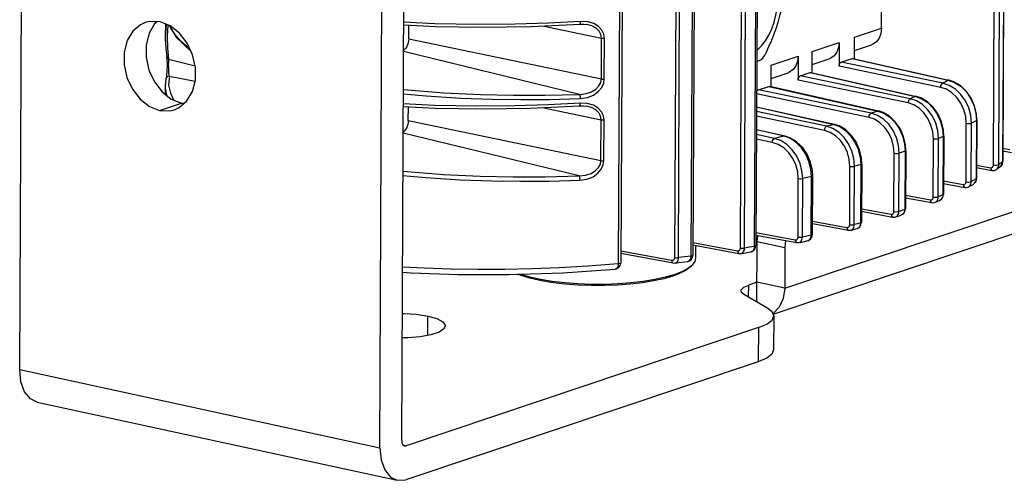
# Model space of a CAD drawing. Units: millimetres. Extents: x 26177 to 27819, y -18347 to -17157.
# Drawn here: x 26186 to 26326, y -18347 to -18281 of the extents above; entities that cross this region are included whole.
import ezdxf

# ---------------------------------------------------------------- set-up
doc = ezdxf.new("R2010")
doc.units = ezdxf.units.MM
for name, color, linetype in [('LJ-Y31201-03SOLIDLINE', 7, 'Continuous'), ('LJ-Y31201-04SOLIDLINE', 7, 'Continuous'), ('LJ-Y31201-10SOLIDLINE', 7, 'Continuous'), ('LJ-Y31202-36SOLIDLINE', 7, 'Continuous'), ('Y31201-Y31202-PP-24_2SOLIDLINE', 7, 'Continuous')]:
    doc.layers.add(name, color=color, linetype=linetype)

msp = doc.modelspace()

# ---------------------------------------------------------------- linework, layer by layer
at = {"layer": 'LJ-Y31201-03SOLIDLINE', "color": 7}
for p, q in [((26206.98, -18281.96), (26206.97, -18283.77)), ((26207.62, -18282.21), (26208.48, -18283.79)), ((26206.97, -18283.77), (26206.97, -18283.77)), ((26208.48, -18283.79), (26210.61, -18285.84)), ((26207.27, -18285.38), (26207.44, -18286.95)), ((26207.17, -18286.61), (26207.17, -18286.61)), ((26207.2, -18287.09), (26207.21, -18287.5)), ((26207.44, -18286.95), (26211.18, -18287.86)), ((26207.54, -18289.35), (26211.19, -18290.05)), ((26206.94, -18290.78), (26206.93, -18291.88)), ((26207.06, -18289.73), (26206.94, -18290.77)), ((26206.94, -18290.77), (26206.94, -18290.78)), ((26207.06, -18289.71), (26207.06, -18289.73)), ((26207.06, -18289.73), (26207.06, -18289.73))]:
    msp.add_line(p, q, dxfattribs=at)
for points in [[(26207.07, -18281.99), (26206.98, -18283.3), (26206.97, -18283.77)], [(26207.33, -18282.1), (26207.23, -18283.69), (26207.27, -18285.38)], [(26208.44, -18283.58), (26207.74, -18282.54), (26207.59, -18282.2)], [(26206.97, -18283.77), (26206.97, -18284.01), (26207.03, -18285.43), (26207.17, -18286.61)], [(26210.46, -18285.51), (26210.24, -18285.35), (26209.29, -18284.51), (26208.44, -18283.58)], [(26207.44, -18286.95), (26207.29, -18286.85), (26207.19, -18286.7), (26207.17, -18286.61)], [(26207.17, -18286.61), (26207.19, -18286.78), (26207.2, -18287.09)], [(26207.21, -18287.5), (26207.21, -18287.94), (26207.19, -18288.37), (26207.17, -18288.74), (26207.14, -18289.04), (26207.12, -18289.29), (26207.1, -18289.48), (26207.08, -18289.61), (26207.06, -18289.7), (26207.06, -18289.71)], [(26207.44, -18286.95), (26207.41, -18287.16), (26207.4, -18287.43), (26207.39, -18287.75), (26207.4, -18288.1), (26207.41, -18288.46), (26207.44, -18288.82), (26207.48, -18289.13), (26207.54, -18289.35)], [(26207.54, -18289.35), (26207.29, -18289.42), (26207.11, -18289.59), (26207.06, -18289.73)], [(26207.54, -18289.35), (26207.44, -18290.61), (26207.68, -18291.75), (26208.15, -18292.7)], [(26206.94, -18290.78), (26206.94, -18291.02), (26207.13, -18292.03)]]:
    msp.add_lwpolyline(points, dxfattribs=at)
at = {"layer": 'LJ-Y31201-04SOLIDLINE', "color": 7}
for p, q in [((26324.19, -18301.9), (26324.38, -18261.25)), ((26324.96, -18301.84), (26325.15, -18261.19)), ((26325.69, -18260.77), (26325.49, -18301.43)), ((26325.71, -18260.73), (26325.52, -18301.39)), ((26308.33, -18282.56), (26308.42, -18264.35)), ((26290.53, -18272.79), (26290.33, -18313.43)), ((26290.76, -18272.68), (26290.56, -18313.32)), ((26279.09, -18315), (26279.29, -18274.18)), ((26279.6, -18315.02), (26279.79, -18274.2)), ((26281.56, -18274.01), (26281.36, -18314.8)), ((26281.85, -18273.89), (26281.65, -18314.68)), ((26288.38, -18313.66), (26288.57, -18273)), ((26288.94, -18313.67), (26289.14, -18273.01)), ((26271.29, -18274.91), (26271.09, -18315.9)), ((26271.65, -18274.78), (26271.45, -18315.77)), ((26241.42, -18284.05), (26241.43, -18282.1)), ((26260.38, -18282.21), (26268.71, -18283.94)), ((26266.64, -18282.02), (26266.64, -18282.02)), ((26304.53, -18283.83), (26308.33, -18282.56)), ((26241.42, -18284.05), (26268.69, -18289.72)), ((26268.69, -18289.72), (26268.71, -18283.94)), ((26269.11, -18289.75), (26269.14, -18283.97)), ((26304.51, -18286.87), (26304.53, -18283.83)), ((26298.55, -18285.83), (26302.36, -18284.56)), ((26302.36, -18284.56), (26302.34, -18287.93)), ((26304.52, -18285.7), (26306.91, -18284.9)), ((26265.59, -18291.91), (26240.69, -18285.86)), ((26292.74, -18287.78), (26296.54, -18286.51)), ((26296.54, -18286.51), (26296.53, -18289.88)), ((26298.54, -18288.87), (26298.55, -18285.83)), ((26302.65, -18287.35), (26304.21, -18286.83)), ((26304.21, -18286.83), (26304.31, -18286.82)), ((26304.21, -18286.83), (26317.78, -18289.9)), ((26304.31, -18286.82), (26317.89, -18289.89)), ((26292.72, -18290.81), (26292.74, -18287.78)), ((26298.54, -18287.7), (26300.93, -18286.9)), ((26316.72, -18290.92), (26302.34, -18287.93)), ((26317.02, -18290.33), (26302.65, -18287.35)), ((26292.73, -18289.65), (26295.12, -18288.85)), ((26296.84, -18289.29), (26298.23, -18288.83)), ((26312.42, -18292.53), (26296.84, -18289.29)), ((26298.23, -18288.83), (26298.33, -18288.82)), ((26298.23, -18288.83), (26313.18, -18292.21)), ((26298.33, -18288.82), (26313.28, -18292.2)), ((26290.94, -18291.27), (26292.41, -18290.78)), ((26292.41, -18290.78), (26292.52, -18290.77)), ((26292.41, -18290.78), (26307.83, -18294.27)), ((26292.52, -18290.77), (26307.94, -18294.26)), ((26312.12, -18293.12), (26296.53, -18289.88)), ((26317.41, -18290.12), (26317.02, -18290.33)), ((26317.78, -18289.9), (26317.41, -18290.12)), ((26317.89, -18289.89), (26317.78, -18289.9)), ((26306.58, -18295.17), (26290.67, -18291.86)), ((26306.88, -18294.58), (26290.94, -18291.27)), ((26312.8, -18292.37), (26312.42, -18292.53)), ((26313.18, -18292.21), (26312.8, -18292.37)), ((26313.28, -18292.2), (26313.18, -18292.21)), ((26241.36, -18295.61), (26241.37, -18293.66)), ((26260.33, -18293.77), (26268.66, -18295.5)), ((26266.58, -18293.58), (26266.58, -18293.58)), ((26290.66, -18293.66), (26301.7, -18296.15)), ((26290.66, -18293.69), (26301.59, -18296.16)), ((26300.28, -18297.02), (26290.65, -18295.01)), ((26300.58, -18296.43), (26290.66, -18294.36)), ((26307.94, -18294.26), (26307.83, -18294.27)), ((26321.71, -18294.51), (26321.8, -18295.59)), ((26241.36, -18295.61), (26268.63, -18301.28)), ((26268.63, -18301.28), (26268.66, -18295.5)), ((26269.06, -18301.31), (26269.09, -18295.53)), ((26301.7, -18296.15), (26301.59, -18296.16)), ((26320.31, -18304.29), (26320.35, -18296.02)), ((26321.06, -18304.25), (26321.1, -18295.97)), ((26321.8, -18295.59), (26321.76, -18303.87)), ((26321.85, -18295.53), (26321.8, -18295.59)), ((26321.85, -18295.53), (26321.81, -18303.81)), ((26321.85, -18295.53), (26321.85, -18295.53)), ((26265.54, -18303.46), (26240.64, -18297.42)), ((26294.71, -18297.84), (26290.64, -18296.92)), ((26294.6, -18297.84), (26290.64, -18296.95)), ((26293.19, -18298.14), (26290.64, -18297.61)), ((26295.47, -18298.17), (26294.6, -18297.84)), ((26294.6, -18297.84), (26294.71, -18297.84)), ((26317.08, -18297.89), (26316.75, -18298.03)), ((26316.99, -18296.8), (26317.08, -18297.89)), ((26317.08, -18297.89), (26317.04, -18306.14)), ((26317.16, -18297.82), (26317.12, -18306.07)), ((26292.88, -18298.72), (26290.64, -18298.26)), ((26311.58, -18298.86), (26311.68, -18299.95)), ((26315.65, -18306.45), (26315.69, -18298.2)), ((26316.38, -18306.42), (26316.42, -18298.17)), ((26316.75, -18298.03), (26316.42, -18298.17)), ((26305.32, -18300.77), (26305.41, -18301.86)), ((26310.11, -18308.49), (26310.15, -18300.25)), ((26310.8, -18308.47), (26310.84, -18300.23)), ((26311.26, -18300.09), (26310.84, -18300.23)), ((26311.68, -18299.95), (26311.26, -18300.09)), ((26311.68, -18299.95), (26311.64, -18308.19)), ((26311.78, -18299.87), (26311.74, -18308.11)), ((26325.53, -18299.54), (26326.52, -18299.73)), ((26325.53, -18299.89), (26326.73, -18300.12)), ((26303.84, -18310.36), (26303.88, -18302.1)), ((26304.49, -18310.35), (26304.53, -18302.09)), ((26305.41, -18301.86), (26305.37, -18310.11)), ((26305.55, -18301.77), (26305.51, -18310.02)), ((26321.82, -18301.93), (26323.77, -18302.29)), ((26324.83, -18301.89), (26324.96, -18301.84)), ((26325.23, -18301.63), (26324.96, -18301.84)), ((26325.19, -18302.11), (26325.18, -18302.11)), ((26325.49, -18301.43), (26325.23, -18301.63)), ((26325.44, -18301.77), (26325.52, -18301.39)), ((26325.52, -18301.39), (26325.49, -18301.43)), ((26298.39, -18311.84), (26298.43, -18303.56)), ((26298.57, -18311.74), (26298.61, -18303.46)), ((26321.81, -18302.27), (26323.98, -18302.68)), ((26324.63, -18302.53), (26324.72, -18302.45)), ((26296.53, -18312.11), (26296.57, -18303.83)), ((26297.15, -18312.11), (26297.19, -18303.83)), ((26317.12, -18304.52), (26320.12, -18305.08)), ((26317.13, -18304.17), (26319.91, -18304.69)), ((26321.41, -18304.06), (26321.06, -18304.25)), ((26321.76, -18303.87), (26321.41, -18304.06)), ((26321.73, -18304.19), (26321.81, -18303.81)), ((26321.76, -18303.87), (26321.75, -18303.98)), ((26321.81, -18303.81), (26321.76, -18303.87)), ((26311.75, -18306.2), (26315.26, -18306.85)), ((26316.71, -18306.28), (26316.38, -18306.42)), ((26317.04, -18306.14), (26316.71, -18306.28)), ((26317.04, -18306.14), (26317.03, -18306.26)), ((26317.04, -18306.46), (26317.12, -18306.07)), ((26311.75, -18306.55), (26315.47, -18307.24)), ((26316.6, -18306.91), (26316.83, -18306.76)), ((26316.83, -18306.76), (26317.04, -18306.46)), ((26305.52, -18308.11), (26309.71, -18308.89)), ((26305.52, -18308.46), (26309.92, -18309.28)), ((26311.22, -18308.34), (26310.8, -18308.47)), ((26311.64, -18308.19), (26311.22, -18308.34)), ((26311.64, -18308.19), (26311.63, -18308.31)), ((26311.67, -18308.5), (26311.74, -18308.11)), ((26298.58, -18309.85), (26303.44, -18310.76)), ((26298.58, -18310.19), (26303.65, -18311.14)), ((26305.37, -18310.11), (26305.36, -18310.22)), ((26305.44, -18310.38), (26305.51, -18310.02)), ((26290.57, -18311.47), (26296.12, -18312.51)), ((26290.57, -18311.82), (26296.34, -18312.89)), ((26298.5, -18312.11), (26298.57, -18311.74)), ((26305.02, -18310.84), (26304.9, -18310.89)), ((26305.12, -18310.76), (26305.02, -18310.84)), ((26281.66, -18312.88), (26287.95, -18314.06)), ((26281.66, -18313.23), (26288.16, -18314.44)), ((26290.48, -18313.73), (26290.56, -18313.32)), ((26296.66, -18312.89), (26296.67, -18312.89)), ((26297.92, -18312.62), (26297.95, -18312.61)), ((26271.46, -18314.05), (26278.64, -18315.39)), ((26271.46, -18314.4), (26278.85, -18315.78)), ((26281.6, -18315), (26281.65, -18314.68)), ((26288.16, -18314.44), (26288.47, -18314.45)), ((26290.11, -18314.08), (26290.02, -18314.15)), ((26290.33, -18313.43), (26290.33, -18313.55)), ((26271.37, -18316.14), (26271.45, -18315.77)), ((26278.85, -18315.78), (26279.13, -18315.79)), ((26270.65, -18316.66), (26270.65, -18316.66))]:
    msp.add_line(p, q, dxfattribs=at)
for points in [[(26265.73, -18281.59), (26261.21, -18281.83), (26256.5, -18281.99), (26251.12, -18282.04), (26245.11, -18281.93), (26240.71, -18281.7)], [(26240.71, -18282.07), (26245.24, -18282.3), (26251.76, -18282.4), (26258.71, -18282.29), (26265.67, -18281.96)], [(26265.67, -18281.96), (26265.69, -18281.94), (26265.72, -18281.81), (26265.73, -18281.59)], [(26265.67, -18281.96), (26266.2, -18281.96), (26266.64, -18282.02)], [(26269.14, -18283.97), (26269.05, -18283.38), (26268.78, -18282.81), (26268.3, -18282.3), (26267.62, -18281.89), (26266.76, -18281.64), (26265.73, -18281.59)], [(26268.71, -18283.94), (26268.64, -18283.46), (26268.39, -18282.99), (26267.96, -18282.56), (26267.35, -18282.22), (26266.64, -18282.02)], [(26308.33, -18282.56), (26308.25, -18283.29), (26308.01, -18283.94), (26307.62, -18284.46), (26307.13, -18284.81), (26306.91, -18284.9)], [(26241.42, -18284.05), (26241.4, -18284.34), (26241.35, -18284.63), (26241.26, -18284.91), (26241.14, -18285.16), (26241, -18285.39), (26240.84, -18285.58), (26240.69, -18285.7)], [(26268.71, -18283.94), (26268.84, -18283.96), (26268.99, -18283.97), (26269.14, -18283.97)], [(26302.36, -18284.56), (26302.27, -18285.29), (26302.03, -18285.94), (26301.65, -18286.46), (26301.15, -18286.81), (26300.94, -18286.9)], [(26296.54, -18286.51), (26296.46, -18287.24), (26296.22, -18287.89), (26295.83, -18288.4), (26295.34, -18288.76), (26295.12, -18288.85)], [(26302.34, -18287.93), (26302.37, -18287.74), (26302.43, -18287.56), (26302.54, -18287.42), (26302.65, -18287.35)], [(26296.53, -18289.88), (26296.55, -18289.69), (26296.62, -18289.51), (26296.72, -18289.37), (26296.84, -18289.29)], [(26265.59, -18291.91), (26266.52, -18291.8), (26267.3, -18291.54), (26267.92, -18291.16), (26268.35, -18290.7), (26268.6, -18290.21), (26268.69, -18289.72)], [(26265.68, -18292.52), (26266.71, -18292.36), (26267.58, -18292.01), (26268.26, -18291.53), (26268.74, -18290.96), (26269.02, -18290.35), (26269.11, -18289.75)], [(26268.69, -18289.72), (26268.82, -18289.74), (26268.96, -18289.75), (26269.11, -18289.75)], [(26316.72, -18290.92), (26316.76, -18290.67), (26316.87, -18290.45), (26317.02, -18290.33)], [(26320.35, -18296.02), (26320.26, -18295.04), (26320, -18294.08), (26319.58, -18293.16), (26319, -18292.35), (26318.31, -18291.69), (26317.53, -18291.2), (26316.72, -18290.92)], [(26321.1, -18295.97), (26321, -18294.89), (26320.71, -18293.82), (26320.23, -18292.81), (26319.59, -18291.91), (26318.81, -18291.18), (26317.94, -18290.64), (26317.02, -18290.33)], [(26317.78, -18289.9), (26318.7, -18290.22), (26319.56, -18290.77), (26320.32, -18291.52), (26320.95, -18292.43), (26321.42, -18293.44), (26321.71, -18294.51)], [(26321.85, -18295.53), (26321.8, -18294.72), (26321.53, -18293.55), (26321.04, -18292.44), (26320.35, -18291.46), (26319.52, -18290.67), (26318.57, -18290.12), (26317.89, -18289.89)], [(26240.66, -18291.83), (26243.89, -18292.13), (26248.78, -18292.43), (26253.23, -18292.6), (26257.31, -18292.65), (26261.33, -18292.63), (26265.68, -18292.52)], [(26240.67, -18291.23), (26240.69, -18291.23), (26246.39, -18291.69), (26251.6, -18291.93), (26256.26, -18292.03), (26260.74, -18292.02), (26265.59, -18291.91)], [(26265.59, -18291.91), (26265.64, -18292.04), (26265.67, -18292.26), (26265.68, -18292.52)], [(26290.67, -18291.63), (26290.72, -18291.48), (26290.83, -18291.34), (26290.94, -18291.27)], [(26313.18, -18292.21), (26314.05, -18292.53), (26314.89, -18293.07), (26315.63, -18293.81), (26316.24, -18294.71), (26316.7, -18295.73), (26316.99, -18296.8)], [(26317.16, -18297.82), (26317.1, -18297), (26316.83, -18295.82), (26316.35, -18294.71), (26315.67, -18293.74), (26314.85, -18292.96), (26313.93, -18292.42), (26313.28, -18292.2)], [(26240.65, -18293.63), (26245.19, -18293.86), (26251.71, -18293.96), (26258.65, -18293.85), (26265.61, -18293.52)], [(26265.68, -18293.15), (26261.15, -18293.39), (26256.44, -18293.54), (26251.06, -18293.6), (26245.05, -18293.49), (26240.66, -18293.26)], [(26265.61, -18293.52), (26265.63, -18293.5), (26265.67, -18293.37), (26265.68, -18293.15)], [(26265.61, -18293.52), (26266.14, -18293.52), (26266.58, -18293.58)], [(26269.09, -18295.53), (26269, -18294.94), (26268.72, -18294.37), (26268.24, -18293.86), (26267.57, -18293.45), (26266.7, -18293.2), (26265.68, -18293.15)], [(26268.66, -18295.5), (26268.58, -18295.02), (26268.33, -18294.55), (26267.9, -18294.12), (26267.29, -18293.78), (26266.58, -18293.58)], [(26312.12, -18293.12), (26312.16, -18292.87), (26312.27, -18292.65), (26312.42, -18292.53)], [(26315.69, -18298.2), (26315.61, -18297.23), (26315.35, -18296.25), (26314.92, -18295.34), (26314.36, -18294.54), (26313.67, -18293.88), (26312.91, -18293.4), (26312.12, -18293.12)], [(26316.42, -18298.17), (26316.32, -18297.08), (26316.03, -18296), (26315.56, -18294.99), (26314.92, -18294.1), (26314.16, -18293.37), (26313.32, -18292.84), (26312.42, -18292.53)], [(26306.58, -18295.17), (26306.62, -18294.92), (26306.73, -18294.7), (26306.88, -18294.58)], [(26310.15, -18300.25), (26310.06, -18299.27), (26309.8, -18298.3), (26309.38, -18297.39), (26308.81, -18296.58), (26308.13, -18295.92), (26307.37, -18295.44), (26306.58, -18295.17)], [(26307.83, -18294.27), (26307.36, -18294.43), (26306.88, -18294.58)], [(26310.84, -18300.23), (26310.74, -18299.14), (26310.45, -18298.06), (26309.98, -18297.05), (26309.36, -18296.15), (26308.61, -18295.42), (26307.77, -18294.89), (26306.88, -18294.58)], [(26307.83, -18294.27), (26308.69, -18294.58), (26309.51, -18295.12), (26310.24, -18295.86), (26310.85, -18296.76), (26311.3, -18297.78), (26311.58, -18298.86)], [(26311.78, -18299.87), (26311.73, -18299.04), (26311.46, -18297.86), (26310.97, -18296.75), (26310.3, -18295.78), (26309.49, -18295), (26308.58, -18294.47), (26307.94, -18294.26)], [(26241.36, -18295.61), (26241.34, -18295.9), (26241.29, -18296.19), (26241.2, -18296.47), (26241.09, -18296.72), (26240.94, -18296.95), (26240.78, -18297.14), (26240.64, -18297.25)], [(26268.66, -18295.5), (26268.79, -18295.52), (26268.94, -18295.53), (26269.09, -18295.53)], [(26300.28, -18297.02), (26300.32, -18296.76), (26300.43, -18296.55), (26300.58, -18296.43)], [(26301.59, -18296.16), (26301.08, -18296.3), (26300.58, -18296.43)], [(26304.53, -18302.09), (26304.44, -18301.01), (26304.15, -18299.93), (26303.69, -18298.92), (26303.06, -18298.02), (26302.31, -18297.28), (26301.47, -18296.74), (26300.58, -18296.43)], [(26301.59, -18296.16), (26302.45, -18296.48), (26303.26, -18297.02), (26303.98, -18297.77), (26304.59, -18298.67), (26305.04, -18299.69), (26305.32, -18300.77)], [(26305.55, -18301.77), (26305.49, -18300.94), (26305.22, -18299.76), (26304.74, -18298.65), (26304.07, -18297.68), (26303.25, -18296.9), (26302.34, -18296.36), (26301.7, -18296.16)], [(26320.35, -18296.02), (26320.55, -18296.04), (26320.77, -18296.04), (26320.96, -18296.02), (26321.1, -18295.97)], [(26321.8, -18295.59), (26321.45, -18295.78), (26321.1, -18295.97)], [(26294.6, -18297.84), (26293.89, -18297.99), (26293.19, -18298.14)], [(26298.61, -18303.46), (26298.56, -18302.67), (26298.3, -18301.5), (26297.82, -18300.39), (26297.15, -18299.4), (26296.32, -18298.61), (26295.39, -18298.06), (26294.71, -18297.84)], [(26303.88, -18302.1), (26303.79, -18301.13), (26303.53, -18300.16), (26303.11, -18299.25), (26302.54, -18298.44), (26301.85, -18297.78), (26301.08, -18297.29), (26300.28, -18297.02)], [(26317.16, -18297.82), (26317.15, -18297.83), (26317.08, -18297.89)], [(26292.88, -18298.72), (26292.93, -18298.47), (26293.04, -18298.25), (26293.19, -18298.14)], [(26296.57, -18303.83), (26296.49, -18302.86), (26296.22, -18301.9), (26295.79, -18300.99), (26295.21, -18300.18), (26294.51, -18299.5), (26293.72, -18299.01), (26292.88, -18298.72)], [(26297.19, -18303.83), (26297.09, -18302.75), (26296.81, -18301.68), (26296.34, -18300.67), (26295.71, -18299.76), (26294.95, -18299.01), (26294.1, -18298.46), (26293.19, -18298.14)], [(26298.43, -18303.56), (26298.34, -18302.48), (26298.07, -18301.4), (26297.62, -18300.38), (26297.01, -18299.47), (26296.28, -18298.72), (26295.47, -18298.17)], [(26315.69, -18298.2), (26315.95, -18298.23), (26316.21, -18298.22), (26316.42, -18298.17)], [(26310.15, -18300.25), (26310.38, -18300.28), (26310.63, -18300.27), (26310.84, -18300.23)], [(26311.78, -18299.87), (26311.78, -18299.89), (26311.68, -18299.95)], [(26265.54, -18303.46), (26266.46, -18303.36), (26267.25, -18303.1), (26267.86, -18302.71), (26268.29, -18302.26), (26268.55, -18301.77), (26268.63, -18301.28)], [(26265.63, -18304.08), (26266.65, -18303.92), (26267.52, -18303.57), (26268.2, -18303.08), (26268.68, -18302.52), (26268.96, -18301.91), (26269.06, -18301.31)], [(26268.63, -18301.28), (26268.76, -18301.3), (26268.91, -18301.31), (26269.06, -18301.31)], [(26303.88, -18302.1), (26304.09, -18302.13), (26304.33, -18302.13), (26304.53, -18302.09)], [(26305.41, -18301.86), (26304.97, -18301.98), (26304.53, -18302.09)], [(26305.55, -18301.77), (26305.54, -18301.8), (26305.41, -18301.86)], [(26323.77, -18302.29), (26323.82, -18302.3), (26323.88, -18302.3), (26323.93, -18302.29), (26323.98, -18302.27), (26324.03, -18302.24), (26324.08, -18302.2), (26324.12, -18302.14), (26324.15, -18302.07), (26324.18, -18301.99), (26324.19, -18301.9)], [(26324.19, -18301.9), (26324.4, -18301.92), (26324.63, -18301.92), (26324.83, -18301.89)], [(26324.63, -18302.53), (26324.78, -18302.42), (26325.07, -18302.2), (26325.18, -18302.11)], [(26324.72, -18302.45), (26324.82, -18302.33), (26324.89, -18302.19), (26324.94, -18302.02), (26324.96, -18301.84)], [(26325.49, -18301.43), (26325.43, -18301.78), (26325.24, -18302.06), (26325.19, -18302.11)], [(26325.19, -18302.11), (26325.23, -18302.07), (26325.44, -18301.77)], [(26240.61, -18302.79), (26240.63, -18302.79), (26246.33, -18303.24), (26251.54, -18303.49), (26256.2, -18303.59), (26260.69, -18303.58), (26265.54, -18303.46)], [(26240.61, -18303.39), (26243.84, -18303.69), (26248.72, -18303.99), (26253.17, -18304.15), (26257.25, -18304.21), (26261.28, -18304.19), (26265.63, -18304.08)], [(26265.54, -18303.46), (26265.59, -18303.6), (26265.62, -18303.82), (26265.63, -18304.08)], [(26298.43, -18303.56), (26297.81, -18303.7), (26297.19, -18303.83)], [(26298.43, -18303.56), (26298.57, -18303.52), (26298.61, -18303.46)], [(26323.77, -18302.29), (26323.81, -18302.52), (26323.93, -18302.66), (26323.98, -18302.68)], [(26323.98, -18302.68), (26324.3, -18302.68), (26324.63, -18302.53)], [(26296.57, -18303.83), (26296.77, -18303.85), (26296.99, -18303.86), (26297.19, -18303.83)], [(26319.91, -18304.69), (26319.96, -18304.7), (26320.01, -18304.69), (26320.06, -18304.68), (26320.11, -18304.66), (26320.16, -18304.63), (26320.2, -18304.59), (26320.24, -18304.54), (26320.28, -18304.46), (26320.3, -18304.38), (26320.31, -18304.29)], [(26319.91, -18304.69), (26319.95, -18304.92), (26320.06, -18305.05), (26320.12, -18305.08)], [(26320.31, -18304.29), (26320.51, -18304.32), (26320.73, -18304.32), (26320.92, -18304.29), (26321.06, -18304.25)], [(26320.65, -18304.99), (26320.74, -18304.94), (26320.83, -18304.86), (26320.92, -18304.74), (26321, -18304.6), (26321.04, -18304.43), (26321.06, -18304.25)], [(26320.65, -18305), (26320.84, -18304.89), (26321.21, -18304.7), (26321.37, -18304.61)], [(26321.75, -18303.98), (26321.73, -18304.09), (26321.7, -18304.21), (26321.65, -18304.32), (26321.57, -18304.43), (26321.48, -18304.53), (26321.37, -18304.61)], [(26321.37, -18304.61), (26321.53, -18304.49), (26321.73, -18304.19)], [(26317.03, -18306.26), (26317.02, -18306.37), (26316.98, -18306.49), (26316.93, -18306.6), (26316.86, -18306.71), (26316.77, -18306.8), (26316.66, -18306.88), (26316.6, -18306.91)], [(26317.12, -18306.07), (26317.11, -18306.08), (26317.04, -18306.14)], [(26320.12, -18305.08), (26320.31, -18305.09), (26320.59, -18305.03), (26320.65, -18304.99)], [(26315.26, -18306.85), (26315.31, -18306.86), (26315.36, -18306.86), (26315.41, -18306.85), (26315.45, -18306.83), (26315.5, -18306.8), (26315.55, -18306.76), (26315.59, -18306.7), (26315.62, -18306.63), (26315.65, -18306.55), (26315.65, -18306.45)], [(26315.26, -18306.85), (26315.3, -18307.08), (26315.41, -18307.22), (26315.47, -18307.24)], [(26315.47, -18307.24), (26315.62, -18307.25), (26315.9, -18307.21), (26315.93, -18307.19)], [(26315.65, -18306.45), (26315.91, -18306.48), (26316.17, -18306.47), (26316.38, -18306.42)], [(26315.93, -18307.19), (26316.09, -18307.13), (26316.46, -18306.97), (26316.6, -18306.91)], [(26315.93, -18307.19), (26315.97, -18307.18), (26316.07, -18307.12), (26316.16, -18307.03)], [(26316.16, -18307.03), (26316.25, -18306.92), (26316.31, -18306.77), (26316.36, -18306.6), (26316.38, -18306.42)], [(26309.71, -18308.89), (26309.76, -18308.9), (26309.81, -18308.9), (26309.86, -18308.89), (26309.91, -18308.87), (26309.96, -18308.84), (26310, -18308.8), (26310.04, -18308.74), (26310.08, -18308.67), (26310.1, -18308.59), (26310.11, -18308.49)], [(26309.71, -18308.89), (26309.76, -18309.12), (26309.87, -18309.26), (26309.92, -18309.28)], [(26310.11, -18308.49), (26310.34, -18308.52), (26310.59, -18308.51), (26310.8, -18308.47)], [(26310.33, -18309.25), (26310.41, -18309.22), (26310.5, -18309.16), (26310.59, -18309.08), (26310.67, -18308.97), (26310.74, -18308.82), (26310.78, -18308.66), (26310.8, -18308.47)], [(26310.33, -18309.25), (26310.54, -18309.18), (26310.98, -18309.04), (26311.17, -18308.97)], [(26311.17, -18308.97), (26311.46, -18308.8), (26311.67, -18308.5)], [(26311.63, -18308.31), (26311.61, -18308.42), (26311.58, -18308.53), (26311.53, -18308.64), (26311.47, -18308.75), (26311.38, -18308.85), (26311.27, -18308.93), (26311.17, -18308.97)], [(26311.74, -18308.11), (26311.74, -18308.13), (26311.64, -18308.19)], [(26303.44, -18310.76), (26303.49, -18310.76), (26303.54, -18310.76), (26303.59, -18310.75), (26303.64, -18310.73), (26303.69, -18310.7), (26303.73, -18310.66), (26303.77, -18310.6), (26303.81, -18310.53), (26303.83, -18310.45), (26303.84, -18310.36)], [(26303.84, -18310.36), (26304.05, -18310.38), (26304.29, -18310.38), (26304.49, -18310.35)], [(26304.01, -18311.13), (26304.03, -18311.13), (26304.12, -18311.09), (26304.21, -18311.03), (26304.29, -18310.95), (26304.37, -18310.84), (26304.44, -18310.69), (26304.48, -18310.53), (26304.49, -18310.35)], [(26305.37, -18310.11), (26304.93, -18310.23), (26304.49, -18310.35)], [(26304.89, -18310.89), (26304.98, -18310.86), (26305.26, -18310.67), (26305.44, -18310.38)], [(26305.31, -18310.45), (26305.27, -18310.56), (26305.21, -18310.67), (26305.12, -18310.76)], [(26305.36, -18310.22), (26305.34, -18310.34), (26305.31, -18310.45)], [(26305.51, -18310.02), (26305.5, -18310.05), (26305.37, -18310.11)], [(26309.92, -18309.28), (26310.19, -18309.29), (26310.33, -18309.25)], [(26298.39, -18311.84), (26297.77, -18311.98), (26297.15, -18312.11)], [(26298.34, -18312.18), (26298.38, -18312.01), (26298.39, -18311.84)], [(26298.39, -18311.84), (26298.53, -18311.79), (26298.57, -18311.74)], [(26303.44, -18310.76), (26303.48, -18310.98), (26303.59, -18311.12), (26303.65, -18311.14)], [(26303.65, -18311.14), (26303.92, -18311.15), (26304.01, -18311.13)], [(26304.01, -18311.13), (26304.23, -18311.07), (26304.9, -18310.89)], [(26290.56, -18313.32), (26290.56, -18313.33), (26290.5, -18313.39), (26290.33, -18313.43)], [(26296.12, -18312.51), (26296.18, -18312.51), (26296.23, -18312.51), (26296.28, -18312.5), (26296.33, -18312.48), (26296.38, -18312.45), (26296.42, -18312.41), (26296.47, -18312.35), (26296.5, -18312.28), (26296.52, -18312.2), (26296.53, -18312.11)], [(26296.12, -18312.51), (26296.17, -18312.73), (26296.28, -18312.87), (26296.34, -18312.89)], [(26296.34, -18312.89), (26296.62, -18312.9), (26296.67, -18312.89)], [(26296.53, -18312.11), (26296.73, -18312.14), (26296.95, -18312.14), (26297.15, -18312.11)], [(26296.66, -18312.89), (26297, -18312.82), (26297.63, -18312.68), (26297.92, -18312.62)], [(26296.67, -18312.89), (26296.7, -18312.88), (26296.79, -18312.85), (26296.87, -18312.79), (26296.96, -18312.71), (26297.03, -18312.6), (26297.09, -18312.46), (26297.13, -18312.29), (26297.15, -18312.11)], [(26297.92, -18312.62), (26298.01, -18312.59), (26298.3, -18312.41), (26298.5, -18312.11)], [(26297.95, -18312.61), (26298.04, -18312.57), (26298.12, -18312.52), (26298.21, -18312.43), (26298.28, -18312.32), (26298.34, -18312.18)], [(26281.65, -18314.68), (26281.65, -18314.69), (26281.55, -18314.76), (26281.36, -18314.8)], [(26287.95, -18314.06), (26288.01, -18314.06), (26288.06, -18314.06), (26288.11, -18314.05), (26288.17, -18314.03), (26288.22, -18314), (26288.27, -18313.96), (26288.31, -18313.91), (26288.35, -18313.84), (26288.37, -18313.75), (26288.38, -18313.66)], [(26287.95, -18314.06), (26288, -18314.28), (26288.11, -18314.42), (26288.16, -18314.44)], [(26288.38, -18313.66), (26288.56, -18313.69), (26288.75, -18313.69), (26288.94, -18313.67)], [(26288.47, -18314.45), (26288.52, -18314.43), (26288.6, -18314.4), (26288.68, -18314.35), (26288.76, -18314.26), (26288.83, -18314.16), (26288.89, -18314.02), (26288.93, -18313.85), (26288.94, -18313.67)], [(26288.47, -18314.45), (26288.84, -18314.38), (26289.57, -18314.26), (26289.87, -18314.21)], [(26290.33, -18313.43), (26289.64, -18313.55), (26288.94, -18313.67)], [(26289.87, -18314.21), (26289.93, -18314.19), (26290.26, -18314.03), (26290.48, -18313.73)], [(26290.02, -18314.15), (26289.91, -18314.2), (26289.87, -18314.21)], [(26290.29, -18313.77), (26290.25, -18313.88), (26290.19, -18313.99), (26290.11, -18314.08)], [(26290.33, -18313.55), (26290.31, -18313.66), (26290.29, -18313.77)], [(26271.09, -18315.9), (26266.76, -18316.22), (26262.71, -18316.45), (26258.84, -18316.61), (26255.04, -18316.69), (26251.23, -18316.71), (26247.41, -18316.65), (26243.63, -18316.53), (26240.55, -18316.36)], [(26271.09, -18315.9), (26271.06, -18316.17), (26270.98, -18316.41), (26270.85, -18316.57)], [(26271.45, -18315.77), (26271.44, -18315.8), (26271.32, -18315.86), (26271.09, -18315.9)], [(26278.64, -18315.39), (26278.7, -18315.4), (26278.76, -18315.4), (26278.81, -18315.39), (26278.87, -18315.37), (26278.92, -18315.34), (26278.98, -18315.3), (26279.02, -18315.25), (26279.06, -18315.18), (26279.09, -18315.09), (26279.09, -18315)], [(26278.64, -18315.39), (26278.69, -18315.62), (26278.8, -18315.76), (26278.85, -18315.78)], [(26279.09, -18315), (26279.25, -18315.03), (26279.43, -18315.03), (26279.6, -18315.02)], [(26279.13, -18315.79), (26279.2, -18315.78), (26279.28, -18315.74), (26279.35, -18315.69), (26279.43, -18315.61), (26279.5, -18315.5), (26279.55, -18315.36), (26279.59, -18315.2), (26279.6, -18315.02)], [(26279.13, -18315.79), (26279.63, -18315.73), (26280.52, -18315.62), (26280.91, -18315.56)], [(26281.36, -18314.8), (26280.48, -18314.91), (26279.6, -18315.02)], [(26281.36, -18314.8), (26281.32, -18315.14), (26281.18, -18315.41), (26280.98, -18315.55), (26280.91, -18315.56)], [(26280.91, -18315.56), (26281.19, -18315.48), (26281.44, -18315.28), (26281.6, -18315)], [(26240.54, -18317.07), (26241.75, -18317.16), (26248.44, -18317.41), (26255.61, -18317.41), (26263.24, -18317.16), (26270.65, -18316.66)], [(26270.65, -18316.66), (26270.85, -18316.62), (26271.17, -18316.43), (26271.37, -18316.14)], [(26270.85, -18316.57), (26270.68, -18316.65), (26270.65, -18316.66)]]:
    msp.add_lwpolyline(points, dxfattribs=at)
at = {"layer": 'LJ-Y31201-10SOLIDLINE', "color": 7}
for p, q in [((26282.02, -18313.3), (26282.02, -18315.12)), ((26279.86, -18317.22), (26278.8, -18317.63)), ((26281.21, -18316.39), (26281.46, -18316.17)), ((26272.88, -18318.6), (26271.05, -18318.74)), ((26274.62, -18318.4), (26272.88, -18318.6))]:
    msp.add_line(p, q, dxfattribs=at)
for points in [[(26282.02, -18315.12), (26281.91, -18315.58), (26281.55, -18316.08), (26281.46, -18316.17)], [(26270.99, -18318.91), (26269.14, -18318.98), (26267.26, -18318.98), (26265.4, -18318.91), (26263.58, -18318.77), (26261.85, -18318.57), (26260.24, -18318.31), (26258.77, -18317.99), (26257.47, -18317.62), (26256.81, -18317.37)], [(26271.05, -18318.74), (26269.16, -18318.81), (26267.25, -18318.81), (26265.35, -18318.73), (26263.51, -18318.59), (26261.74, -18318.39), (26260.1, -18318.12), (26258.6, -18317.79), (26257.28, -18317.42), (26257.13, -18317.36)], [(26278.99, -18317.44), (26277.71, -18317.81), (26276.24, -18318.13), (26274.62, -18318.4)], [(26281.46, -18316.17), (26280.93, -18316.56), (26280.07, -18317.02), (26278.99, -18317.44)], [(26281.21, -18316.39), (26280.7, -18316.78), (26279.86, -18317.22)], [(26274.5, -18318.58), (26272.79, -18318.78), (26270.99, -18318.91)], [(26278.8, -18317.63), (26277.53, -18318), (26276.09, -18318.32), (26274.5, -18318.58)]]:
    msp.add_lwpolyline(points, dxfattribs=at)
at = {"layer": 'LJ-Y31202-36SOLIDLINE', "color": 7}
for p, q in [((26186.36, -18330.86), (26187.25, -18143.99)), ((26237.32, -18341.92), (26237.7, -18264.41)), ((26240.43, -18340.88), (26240.8, -18263.37)), ((26294.64, -18319.36), (26412.55, -18279.87)), ((26205.82, -18281.64), (26205.46, -18281.94)), ((26293.01, -18323.02), (26410.22, -18283.76)), ((26206.16, -18294.18), (26209.26, -18293.14)), ((26209.26, -18293.14), (26209.66, -18293.16)), ((26290.75, -18312.73), (26290.84, -18311.87)), ((26290.71, -18321.31), (26290.75, -18312.73)), ((26290.75, -18312.73), (26294.67, -18313.58)), ((26294.77, -18312.6), (26294.67, -18313.58)), ((26294.67, -18313.58), (26294.64, -18319.36)), ((26290.72, -18318.51), (26289.55, -18318.9)), ((26294.64, -18319.36), (26290.72, -18318.51)), ((26289.54, -18320.64), (26289.55, -18318.9)), ((26292.13, -18322.11), (26288.96, -18320.31)), ((26244.11, -18326.02), (26244.12, -18323.3)), ((26293.1, -18323.28), (26293.07, -18328.09)), ((26290.94, -18324.93), (26241.04, -18341.64)), ((26290.94, -18324.93), (26290.91, -18329.75)), ((26290.91, -18329.75), (26241.02, -18346.46)), ((26186.36, -18330.86), (26237.32, -18341.92)), ((26188.81, -18335.48), (26239.78, -18346.54)), ((26240.69, -18341.56), (26241.04, -18341.64)), ((26240.84, -18341.65), (26241.04, -18341.64)), ((26239.78, -18346.54), (26241.02, -18346.46))]:
    msp.add_line(p, q, dxfattribs=at)
for points in [[(26204.12, -18281.75), (26203.46, -18282.05), (26202.35, -18282.98), (26201.56, -18284.31), (26201.15, -18285.93), (26201.14, -18287.71), (26201.54, -18289.51), (26202.31, -18291.18), (26203.41, -18292.59), (26204.72, -18293.61), (26206.16, -18294.18)], [(26206.22, -18281.66), (26204.78, -18281.6), (26204.12, -18281.75)], [(26205.46, -18281.94), (26204.67, -18283.27), (26204.25, -18284.89), (26204.24, -18286.67), (26204.64, -18288.47), (26205.42, -18290.14), (26206.51, -18291.55), (26207.82, -18292.57), (26209.26, -18293.14)], [(26208.25, -18294.08), (26208.92, -18293.78), (26210.02, -18292.85), (26210.81, -18291.52), (26211.23, -18289.9), (26211.24, -18288.12), (26210.84, -18286.32), (26210.06, -18284.65), (26208.97, -18283.25), (26207.65, -18282.22), (26206.22, -18281.66)], [(26206.16, -18294.18), (26207.59, -18294.24), (26208.25, -18294.08)], [(26288.47, -18319.73), (26288.5, -18319.58), (26288.85, -18319.22), (26289.55, -18318.9)], [(26288.96, -18320.31), (26288.54, -18319.95), (26288.47, -18319.73)], [(26294.64, -18319.36), (26294.44, -18320.81), (26293.88, -18322.03), (26293.01, -18322.91)], [(26240.51, -18322.92), (26240.73, -18322.91), (26242.52, -18323.04), (26244.12, -18323.3)], [(26293.1, -18323.28), (26292.85, -18322.68), (26292.13, -18322.11)], [(26244.12, -18323.3), (26245.39, -18323.66), (26246.24, -18324.11), (26246.58, -18324.6), (26246.59, -18324.68)], [(26290.94, -18324.93), (26292.11, -18324.43), (26292.85, -18323.87), (26293.1, -18323.28)], [(26246.59, -18324.68), (26246.4, -18325.09), (26245.71, -18325.55), (26244.56, -18325.94), (26243.05, -18326.22), (26241.3, -18326.37), (26240.5, -18326.37)], [(26293.07, -18328.09), (26292.82, -18328.68), (26292.09, -18329.24), (26290.91, -18329.75)], [(26188.81, -18335.48), (26187.87, -18335.02), (26187.05, -18334.02), (26186.53, -18332.59), (26186.36, -18330.86)], [(26240.43, -18340.88), (26240.47, -18341.24), (26240.61, -18341.5), (26240.81, -18341.65), (26240.84, -18341.65)], [(26237.32, -18341.92), (26237.5, -18343.65), (26238.02, -18345.08), (26238.84, -18346.08), (26239.78, -18346.54)]]:
    msp.add_lwpolyline(points, dxfattribs=at)
at = {"layer": 'Y31201-Y31202-PP-24_2SOLIDLINE', "color": 7}
for points in [[(26290.7, -18285.69), (26290.79, -18285.62), (26291.37, -18285.05), (26291.92, -18284.35), (26292.4, -18283.55), (26292.82, -18282.66), (26293.16, -18281.71), (26293.4, -18280.72), (26293.56, -18279.71), (26293.61, -18278.71)], [(26292.01, -18286.03), (26292.42, -18285.14), (26292.81, -18284.25), (26293.16, -18283.35), (26293.48, -18282.44), (26293.77, -18281.53), (26294.02, -18280.61), (26294.25, -18279.69)], [(26291.2, -18287.03), (26291.36, -18286.92), (26291.53, -18286.77), (26291.7, -18286.56), (26291.86, -18286.31), (26292.01, -18286.03)], [(26290.69, -18287.26), (26290.7, -18287.25), (26291.2, -18287.03)]]:
    msp.add_lwpolyline(points, dxfattribs=at)

doc.saveas('drawing.dxf')
